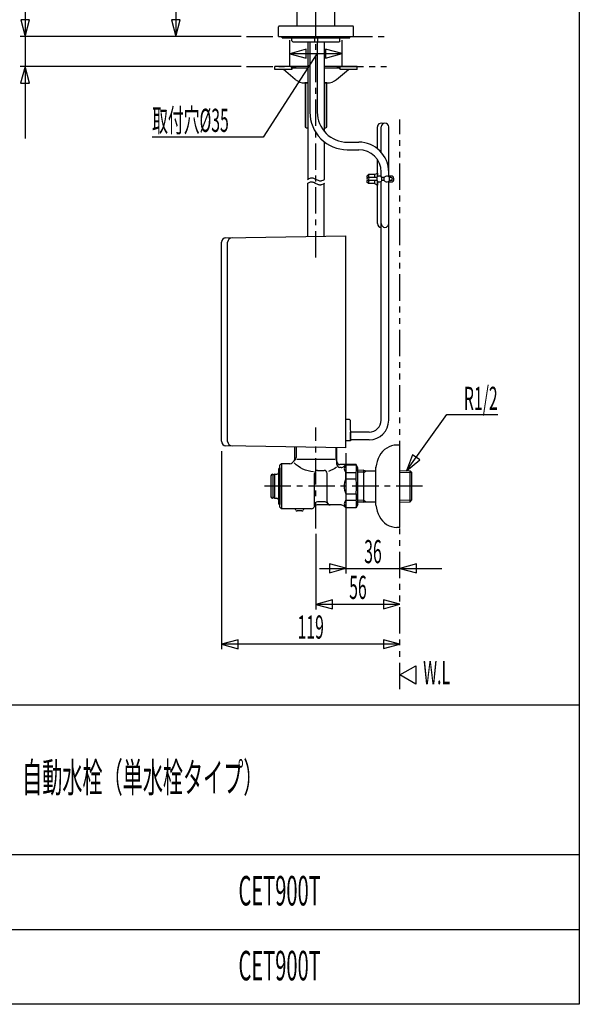
# Model space of a CAD drawing. Extents: x -5 to 205, y -21 to 276.
# Drawn here: x 109 to 184, y -4 to 127 of the extents above; entities that cross this region are included whole.
import ezdxf
from ezdxf.enums import TextEntityAlignment as Align

# ---------------------------------------------------------------- set-up
doc = ezdxf.new("R2010")
doc.units = 0
doc.linetypes.add('AIGENLINE001', pattern=[5.856145, 3.5278, -0.776115, 0.776115, -0.776115])
doc.linetypes.add('AIGENLINE002', pattern=[7.408375, 3.5278, -0.776115, 0.776115, -0.776115, 0.776115, -0.776115])
doc.layers.get('0').update_dxf_attribs({"linetype": 'CONTINUOUS'})
doc.layers.add('_________2', color=7, linetype='CONTINUOUS')
doc.styles.get("Standard").update_dxf_attribs({"font": 'TXT', "bigfont": 'EXTFONT.SHX'})

msp = doc.modelspace()

# ---------------------------------------------------------------- linework, layer by layer
at = {"color": 7}
for p, q in [((109.571, 189.342), (109.571, 111.505)), ((145.898, 126.542), (145.898, 177.832)), ((150.903, 126.542), (150.903, 177.832)), ((129.687, 168.005), (129.687, 125.141)), ((108.992, 127.352), (109.585, 125.141)), ((110.178, 127.352), (108.992, 127.352)), ((109.585, 125.141), (110.178, 127.352)), ((129.109, 127.352), (129.702, 125.141)), ((130.294, 127.352), (129.109, 127.352)), ((129.702, 125.141), (130.294, 127.352)), ((143.395, 125.141), (143.395, 126.442)), ((143.495, 126.542), (153.305, 126.542)), ((145.898, 126.542), (150.903, 126.542)), ((153.405, 125.141), (153.405, 126.442)), ((138.428, 125.141), (108.904, 125.141)), ((143.395, 125.141), (143.896, 125.141)), ((143.896, 125.141), (152.905, 125.141)), ((143.896, 124.941), (143.896, 125.141)), ((143.896, 125.141), (152.905, 125.141)), ((143.896, 124.941), (152.905, 124.941)), ((145.197, 124.541), (145.197, 124.941)), ((148.2, 124.941), (148.2, 124.44)), ((148.6, 124.941), (148.6, 124.44)), ((151.603, 124.541), (151.603, 124.941)), ((152.905, 125.141), (153.405, 125.141)), ((152.905, 124.941), (152.905, 125.141)), ((145.197, 124.541), (145.297, 124.44)), ((145.297, 124.44), (151.503, 124.44)), ((147.299, 124.44), (147.299, 106.083)), ((147.58, 124.44), (147.58, 115.031)), ((148.58, 124.44), (148.58, 115.031)), ((149.501, 124.44), (149.501, 112.477)), ((151.603, 124.541), (151.503, 124.44)), ((148.529, 122.844), (141.346, 111.697)), ((147.108, 123.436), (144.897, 122.844)), ((144.897, 122.844), (147.108, 122.251)), ((151.903, 122.844), (144.897, 122.844)), ((147.108, 122.251), (147.108, 123.436)), ((151.903, 122.858), (149.692, 123.451)), ((149.692, 123.451), (149.692, 122.266)), ((149.692, 122.266), (151.903, 122.858)), ((138.428, 121.137), (108.904, 121.137)), ((109.571, 121.137), (108.978, 118.925)), ((110.163, 118.925), (109.571, 121.137)), ((142.895, 120.737), (142.895, 121.137)), ((147.299, 121.137), (142.895, 121.137)), ((145.169, 120.737), (145.169, 121.137)), ((153.905, 121.137), (149.501, 121.137)), ((151.632, 120.737), (151.632, 121.137)), ((153.905, 120.737), (153.905, 121.137)), ((145.169, 120.737), (142.895, 120.737)), ((145.64, 119.404), (144.052, 120.737)), ((145.169, 120.737), (145.269, 120.937)), ((145.269, 120.937), (147.299, 120.937)), ((149.501, 120.937), (151.532, 120.937)), ((151.161, 119.404), (152.748, 120.737)), ((151.632, 120.737), (151.532, 120.937)), ((153.905, 120.737), (151.632, 120.737)), ((108.978, 118.925), (110.163, 118.925)), ((147.099, 118.935), (146.927, 118.935)), ((146.999, 118.835), (147.099, 118.935)), ((147.013, 118.835), (146.999, 118.835)), ((146.999, 113.029), (146.999, 118.835)), ((147.013, 118.835), (147.013, 113.029)), ((147.299, 118.935), (147.099, 118.935)), ((147.099, 118.935), (147.299, 118.935)), ((149.527, 118.935), (149.501, 118.935)), ((149.501, 118.935), (149.701, 118.935)), ((149.701, 118.935), (149.527, 118.935)), ((149.873, 118.935), (149.701, 118.935)), ((149.701, 118.935), (149.802, 118.835)), ((149.802, 118.835), (149.787, 118.835)), ((149.787, 118.835), (149.787, 113.029)), ((149.802, 113.029), (149.802, 118.835)), ((146.999, 113.029), (147.013, 113.029)), ((146.999, 113.029), (147.099, 112.929)), ((147.099, 112.929), (147.299, 112.929)), ((149.501, 112.929), (149.701, 112.929)), ((149.701, 112.929), (149.802, 113.029)), ((149.787, 113.029), (149.802, 113.029)), ((156.608, 110.149), (156.608, 113.065)), ((157.109, 109.672), (157.109, 113.065)), ((158.11, 106.422), (158.11, 113.065)), ((141.346, 111.697), (126.53, 111.697)), ((149.501, 111.089), (149.501, 106.026)), ((152.584, 111.028), (154.106, 111.028)), ((152.584, 110.026), (154.106, 110.026)), ((156.608, 106.909), (156.608, 108.683)), ((155.207, 106.508), (155.407, 106.708)), ((155.207, 106.508), (155.207, 106.308)), ((155.407, 106.708), (155.407, 106.308)), ((156.208, 106.708), (155.407, 106.708)), ((156.208, 106.708), (156.608, 106.909)), ((156.208, 106.708), (156.208, 106.308)), ((156.608, 106.909), (156.608, 106.419)), ((156.608, 106.419), (156.608, 106.909)), ((157.109, 106.422), (157.109, 107.024)), ((147.249, 106.055), (147.457, 106.164)), ((147.44, 105.611), (147.249, 105.51)), ((147.299, 98.4446), (147.299, 105.539)), ((147.612, 105.672), (147.44, 105.611)), ((147.457, 106.164), (147.64, 106.231)), ((147.695, 105.689), (147.612, 105.672)), ((147.64, 106.231), (147.729, 106.25)), ((147.776, 105.697), (147.695, 105.689)), ((147.729, 106.25), (147.814, 106.261)), ((147.855, 105.696), (147.776, 105.697)), ((147.814, 106.261), (147.898, 106.262)), ((147.932, 105.686), (147.855, 105.696)), ((147.898, 106.262), (147.977, 106.253)), ((148.016, 105.663), (147.932, 105.686)), ((147.977, 106.253), (148.07, 106.231)), ((148.11, 105.628), (148.016, 105.663)), ((148.07, 106.231), (148.172, 106.193)), ((148.36, 105.504), (148.11, 105.628)), ((148.172, 106.193), (148.44, 106.061)), ((148.628, 105.371), (148.36, 105.504)), ((148.44, 106.061), (148.69, 105.937)), ((148.73, 105.334), (148.628, 105.371)), ((148.69, 105.937), (148.784, 105.902)), ((148.823, 105.312), (148.73, 105.334)), ((148.784, 105.902), (148.869, 105.879)), ((148.903, 105.303), (148.823, 105.312)), ((148.869, 105.879), (148.946, 105.869)), ((148.986, 105.304), (148.903, 105.303)), ((148.946, 105.869), (149.024, 105.868)), ((149.072, 105.314), (148.986, 105.304)), ((149.024, 105.868), (149.106, 105.876)), ((149.16, 105.334), (149.072, 105.314)), ((149.106, 105.876), (149.189, 105.893)), ((149.344, 105.401), (149.16, 105.334)), ((149.189, 105.893), (149.36, 105.954)), ((149.551, 105.51), (149.344, 105.401)), ((149.36, 105.954), (149.551, 106.055)), ((149.501, 98.4832), (149.501, 105.481)), ((156.148, 106.308), (155.207, 106.308)), ((156.514, 106.308), (155.207, 106.308)), ((156.148, 105.907), (155.207, 105.907)), ((155.207, 105.907), (155.207, 105.707)), ((156.514, 105.907), (155.207, 105.907)), ((155.407, 105.507), (155.207, 105.707)), ((155.407, 105.907), (155.407, 105.507)), ((156.208, 105.507), (155.407, 105.507)), ((156.208, 105.907), (156.208, 105.507)), ((156.208, 105.507), (156.608, 105.307)), ((156.514, 106.308), (156.514, 105.907)), ((156.608, 105.797), (156.608, 105.307)), ((156.608, 105.307), (156.608, 105.797)), ((156.608, 100.153), (156.608, 105.307)), ((157.109, 73.8916), (157.109, 105.793)), ((157.515, 106.308), (157.207, 106.308)), ((157.515, 105.907), (157.207, 105.907)), ((157.209, 105.91), (157.209, 106.306)), ((157.515, 105.907), (157.515, 106.308)), ((158.11, 73.8916), (158.11, 105.793)), ((158.208, 105.907), (158.208, 106.308)), ((158.41, 106.308), (158.208, 106.308)), ((158.41, 105.907), (158.208, 105.907)), ((135.788, 71.0869), (135.788, 97.6532)), ((136.378, 98.2537), (152.404, 98.5338)), ((136.609, 71.0724), (136.609, 97.6677)), ((152.404, 70.2063), (152.404, 98.5338)), ((152.856, 74.0015), (152.404, 74.0015)), ((152.956, 73.9033), (153.005, 71.1389)), ((160.478, 67.1601), (165.89, 74.6423)), ((165.89, 74.6423), (172.691, 74.6423)), ((153.005, 71.1389), (152.404, 71.1389)), ((155.507, 72.2899), (153.005, 72.2899)), ((153.005, 71.2891), (153.005, 72.2899)), ((155.507, 71.2891), (153.005, 71.2891)), ((135.788, 69.754), (135.788, 43.3113)), ((152.404, 70.2063), (136.378, 70.4864)), ((145.598, 68.7594), (145.598, 70.3255)), ((145.748, 70.3228), (145.748, 68.9096)), ((151.053, 70.2301), (151.053, 68.7945)), ((151.203, 68.3663), (151.203, 70.2273)), ((159.611, 70.5884), (159.211, 70.5884)), ((159.611, 70.5281), (159.611, 70.5884)), ((159.611, 59.5778), (159.611, 70.5884)), ((145.48, 68.4762), (145.207, 68.2033)), ((145.63, 68.6264), (145.48, 68.4762)), ((150.929, 68.6402), (145.832, 68.6402)), ((151.203, 67.9859), (151.203, 68.3663)), ((152.404, 69.5063), (152.404, 53.45)), ((161.294, 69.2989), (160.478, 67.1601)), ((160.478, 67.1601), (162.254, 68.6043)), ((162.254, 68.6043), (161.294, 69.2989)), ((143.395, 67.3851), (143.395, 62.7807)), ((143.596, 67.4854), (143.495, 67.4854)), ((143.796, 68.0859), (143.596, 67.8857)), ((143.596, 62.2805), (143.596, 67.8857)), ((143.596, 67.5353), (143.596, 62.6305)), ((143.796, 68.0859), (143.796, 62.08)), ((144.924, 68.0859), (143.796, 68.0859)), ((145.753, 67.9653), (145.509, 68.2092)), ((146.025, 67.7438), (145.753, 67.9653)), ((146.324, 67.547), (146.025, 67.7438)), ((146.647, 67.3782), (146.324, 67.547)), ((146.987, 67.239), (146.647, 67.3782)), ((147.343, 67.1305), (146.987, 67.239)), ((147.71, 67.0544), (147.343, 67.1305)), ((148.086, 67.0106), (147.71, 67.0544)), ((148.6, 67.206), (149.501, 67.206)), ((150.355, 67.1743), (150.061, 67.0627)), ((150.635, 67.3038), (150.355, 67.1743)), ((150.901, 67.4509), (150.635, 67.3038)), ((151.151, 67.6135), (150.901, 67.4509)), ((153.757, 67.966), (151.603, 67.966)), ((151.755, 67.5853), (151.603, 67.5853)), ((152.384, 67.966), (152.179, 67.7613)), ((152.379, 67.925), (152.384, 67.966)), ((152.379, 67.925), (153.757, 67.925)), ((153.757, 67.925), (153.757, 67.966)), ((154.006, 67.5353), (153.757, 67.966)), ((154.006, 62.6305), (154.006, 67.5353)), ((154.806, 67.2184), (154.006, 67.1932)), ((154.806, 67.2184), (155.207, 67.145)), ((154.806, 62.9478), (154.806, 67.2122)), ((154.818, 66.9862), (155.121, 67.1608)), ((155.207, 67.145), (156.408, 67.145)), ((156.412, 67.6487), (156.408, 67.5956)), ((156.408, 62.5427), (156.408, 67.6218)), ((159.611, 67.187), (160.972, 67.1446)), ((160.972, 67.1446), (161.213, 66.9045)), ((160.972, 63.0215), (160.972, 67.1446)), ((142.394, 66.4842), (142.394, 63.6816)), ((142.595, 66.6847), (142.655, 66.6847)), ((142.655, 66.6847), (142.673, 66.6076)), ((142.655, 66.6754), (142.655, 63.4908)), ((142.855, 66.6847), (142.738, 66.5862)), ((142.855, 66.6847), (142.855, 63.4815)), ((142.855, 66.6847), (143.195, 66.6847)), ((148.2, 62.3887), (148.2, 66.8056)), ((149.902, 62.9809), (149.902, 66.8056)), ((152.379, 66.0863), (152.379, 66.9221)), ((152.379, 66.9221), (153.757, 66.9221)), ((152.379, 66.0863), (153.757, 66.0863)), ((153.757, 66.0863), (153.757, 66.9221)), ((154.818, 66.9862), (154.006, 66.9607)), ((159.611, 66.9545), (161.213, 66.9045)), ((161.213, 63.2617), (161.213, 66.9045)), ((142.595, 63.4815), (142.655, 63.4815)), ((142.655, 63.4815), (142.673, 63.5545)), ((142.855, 63.4815), (142.737, 63.5758)), ((142.855, 63.4815), (143.195, 63.4815)), ((152.379, 64.0799), (153.757, 64.0799)), ((152.379, 64.0799), (152.379, 63.2441)), ((152.379, 63.2441), (153.757, 63.2441)), ((153.757, 64.0799), (153.757, 63.2441)), ((154.818, 63.18), (154.006, 63.2055)), ((154.818, 63.18), (155.121, 63.0053)), ((159.611, 63.2117), (161.213, 63.2617)), ((160.972, 63.0215), (161.213, 63.2617)), ((143.596, 62.6808), (143.495, 62.6808)), ((143.796, 62.08), (143.596, 62.2805)), ((147.8, 62.08), (143.796, 62.08)), ((145.692, 61.8905), (145.653, 61.9694)), ((146.743, 61.9694), (146.704, 61.8905)), ((151.755, 62.5806), (148.542, 62.5806)), ((149.609, 62.9809), (148.6, 62.9809)), ((152.384, 62.2002), (152.179, 62.4049)), ((152.379, 62.2409), (152.384, 62.2002)), ((152.379, 62.2409), (153.757, 62.2409)), ((153.757, 62.2002), (152.384, 62.2002)), ((154.006, 62.6305), (153.757, 62.2002)), ((153.757, 62.2409), (153.757, 62.2002)), ((154.806, 62.9478), (154.006, 62.9726)), ((154.806, 62.9478), (155.207, 63.0212)), ((155.207, 63.0212), (156.408, 63.0212)), ((159.611, 62.9792), (160.972, 63.0215)), ((146.525, 61.7799), (145.871, 61.7799)), ((159.611, 59.5778), (159.211, 59.5778)), ((159.611, 59.5778), (159.611, 59.6377)), ((148.4, 58.741), (148.4, 48.6475)), ((148.852, 54.1169), (165.186, 54.1169)), ((152.404, 54.1238), (150.193, 54.7164)), ((150.193, 54.7164), (150.193, 53.5313)), ((150.193, 53.5313), (152.404, 54.1238)), ((161.822, 54.7095), (159.611, 54.1169)), ((159.611, 54.1169), (161.822, 53.5244)), ((161.822, 53.5244), (161.822, 54.7095)), ((150.612, 49.907), (148.4, 49.3144)), ((148.4, 49.3144), (150.612, 48.7219)), ((159.611, 49.3144), (148.4, 49.3144)), ((150.612, 48.7219), (150.612, 49.907)), ((159.611, 49.3289), (157.399, 49.9215)), ((157.399, 49.9215), (157.399, 48.7364)), ((157.399, 48.7364), (159.611, 49.3289)), ((137.999, 44.5702), (135.788, 43.9776)), ((135.788, 43.9776), (137.999, 43.3851)), ((159.611, 43.9776), (135.788, 43.9776)), ((137.999, 43.3851), (137.999, 44.5702)), ((159.611, 43.9921), (157.399, 44.5846)), ((157.399, 44.5846), (157.399, 43.3995)), ((157.399, 43.3995), (159.611, 43.9921)), ((159.611, 39.8893), (161.719, 41.1068)), ((161.719, 41.1068), (161.719, 38.6718)), ((161.719, 38.6718), (159.611, 39.8893))]:
    msp.add_line(p, q, dxfattribs=at)
at = {"color": 7, "linetype": 'AIGENLINE001'}
for p, q in [((148.4, 95.6285), (148.4, 177.832)), ((148.4, 59.441), (148.4, 72.9166)), ((162.63, 65.0831), (141.292, 65.0831))]:
    msp.add_line(p, q, dxfattribs=at)
at = {"color": 7, "linetype": 'AIGENLINE002'}
for p, q in [((139.128, 125.141), (144.396, 125.141)), ((144.897, 121.137), (144.897, 124.941)), ((151.903, 121.137), (151.903, 124.941)), ((152.404, 125.141), (157.937, 125.141)), ((139.128, 121.137), (145.798, 121.137)), ((151.203, 121.137), (157.937, 121.137)), ((159.611, 37.9952), (159.611, 114.072))]:
    msp.add_line(p, q, dxfattribs=at)
at = {"color": 7}
for centre, radius, start, end in [((143.4991, 126.4385), 0.1038, 92.103764, 177.896206), ((153.3015, 126.4385), 0.1038, 2.117006, 88.080215), ((146.932, 120.9498), 2.0147, 230.108897, 269.858435), ((147.2757, 118.5399), 0.3949, 86.600699, 131.671593), ((149.5258, 118.5432), 0.3917, 48.133311, 93.594358), ((149.8659, 120.9573), 2.0223, 270.209367, 309.813479), ((152.5844, 115.0313), 5.0049, 179.997998, 269.998048), ((152.5842, 115.0314), 4.0039, 179.99997, 270.00002), ((157.1024, 113.0663), 0.4943, 149.778104, 180.15286), ((157.1157, 113.0389), 0.5198, 62.114098, 147.90683), ((157.6286, 113.0453), 0.5203, 92.127197, 177.833326), ((157.6093, 113.065), 0.5002, 0.00001, 89.99998), ((147.2766, 113.3266), 0.3973, 228.475982, 273.251726), ((149.5245, 113.3243), 0.3951, 266.614788, 311.657544), ((154.1056, 107.0236), 4.0039, 0.00001, 89.99998), ((154.1058, 107.0234), 3.0029, 0.003297, 90.003267), ((156.8548, 106.0866), 0.416, 32.099689, 117.848788), ((157.8558, 106.0865), 0.4162, 32.101035, 117.865511), ((158.4099, 106.0877), 0.4151, 48.653176, 131.346804), ((155.6151, 106.1075), 0.4073, 150.5653, 209.4347), ((155.6154, 106.0992), 0.2087, 92.201566, 177.601173), ((155.6154, 106.1159), 0.2087, 182.211619, 267.788411), ((156.8612, 106.107), 0.4013, 120.011401, 149.988569), ((156.866, 106.1284), 0.4159, 212.105316, 297.928597), ((156.8602, 106.108), 0.4008, 300.030065, 329.969945), ((157.8609, 106.1089), 0.399, 120.011241, 150.123384), ((157.867, 106.1283), 0.4157, 212.10397, 297.91191), ((157.8599, 106.1099), 0.4031, 300.03159, 329.833765), ((158.4091, 106.1295), 0.4162, 228.938486, 314.68708), ((158.4022, 106.0998), 0.208, 2.220131, 87.87856), ((158.4019, 106.1156), 0.2084, 272.220685, 357.877856), ((158.388, 106.107), 0.4161, 318.933957, 44.624076), ((157.1281, 100.1723), 0.5203, 182.12986, 267.87017), ((157.6286, 100.1723), 0.5203, 182.12986, 267.87017), ((157.5899, 100.172), 0.5199, 272.132263, 357.907193), ((136.4105, 97.6316), 0.623, 92.985156, 178.009508), ((137.2315, 97.6461), 0.623, 92.985156, 178.009508), ((152.8532, 73.8982), 0.1033, 2.802156, 88.194257), ((155.5071, 73.8916), 2.6024, 270.00002, 359.99999), ((155.4458, 73.9528), 1.664, 272.109093, 357.890917), ((136.4108, 71.1088), 0.6233, 182.016139, 266.989197), ((137.2314, 71.0944), 0.6229, 182.018534, 267.019679), ((159.2471, 67.9273), 2.6614, 90.786433, 153.08143), ((145.1928, 68.7609), 0.4047, 315.280709, 359.776846), ((145.3419, 68.912), 0.4059, 315.279007, 359.659558), ((151.4538, 68.7945), 0.4009, 180.003938, 215.644817), ((150.8015, 68.3277), 0.4013, 0.002837, 35.541769), ((151.6184, 68.3816), 0.4159, 182.111982, 267.937334), ((161.4333, 66.898), 5.0772, 153.893519, 171.803664), ((143.4992, 67.3816), 0.1038, 92.116979, 178.080222), ((144.9224, 68.4898), 0.404, 270.231353, 314.8301), ((148.6156, 66.7903), 0.4159, 92.108656, 177.891314), ((149.4859, 66.7903), 0.4159, 2.108683, 87.891307), ((151.6187, 68.0013), 0.4163, 182.108964, 267.891066), ((151.7521, 68.1919), 0.6066, 270.271685, 314.783011), ((152.9258, 67.4235), 0.7417, 137.464893, 222.535107), ((151.0508, 67.4235), 2.7522, 349.502482, 10.497518), ((142.6025, 66.4765), 0.2083, 92.110532, 177.889439), ((142.713, 66.6186), 0.0415, 195.396305, 281.480098), ((142.7132, 66.6147), 0.0377, 282.361503, 310.768613), ((143.1876, 66.8925), 0.208, 272.110014, 357.889995), ((154.7264, 65.0831), 2.5526, 156.857172, 203.142828), ((142.8754, 65.0831), 10.9277, 354.732533, 5.267467), ((142.6025, 63.6897), 0.2084, 182.219158, 267.879403), ((142.7084, 63.5463), 0.0364, 139.954179, 166.915684), ((142.712, 63.5425), 0.0415, 53.440334, 139.162862), ((143.1872, 63.2732), 0.2084, 2.212577, 87.787413), ((152.9268, 62.7425), 0.7426, 137.505875, 222.494125), ((151.0462, 62.7425), 2.7568, 349.51653, 10.48347), ((143.4991, 62.7845), 0.1038, 182.101121, 267.898908), ((145.4709, 61.8747), 0.2053, 27.465401, 89.159881), ((145.8744, 61.9852), 0.2053, 207.465421, 269.1599), ((146.5225, 61.9838), 0.2039, 270.700258, 332.773097), ((146.925, 61.8756), 0.2044, 90.697377, 152.677302), ((147.7931, 62.4898), 0.4099, 270.920548, 337.119991), ((148.5487, 62.17), 0.4106, 90.916024, 157.002068), ((148.6156, 62.5653), 0.4159, 92.108656, 177.891314), ((149.6048, 62.574), 0.4069, 30.536406, 89.447723), ((150.3172, 62.9962), 0.4159, 182.111982, 267.937334), ((150.3072, 62.9899), 0.4094, 210.731712, 269.301752), ((151.7523, 61.9735), 0.607, 45.280088, 89.744599), ((156.7766, 62.5712), 0.3686, 180.097125, 188.589393), ((161.5407, 63.3021), 5.1886, 188.416081, 205.746715), ((159.248, 62.2399), 2.6624, 206.59121, 269.195357)]:
    msp.add_arc(centre, radius, start, end, dxfattribs=at)
at = {"layer": '_________2', "color": 7}
for p, q in [((183.551, 258.911), (183.551, -4.0911)), ((17.0495, 35.9088), (183.551, 35.9088)), ((103.55, 15.9085), (183.551, 15.9085)), ((103.55, 5.9087), (183.551, 5.9087)), ((183.551, -4.0911), (17.0495, -4.0911))]:
    msp.add_line(p, q, dxfattribs=at)

# ---------------------------------------------------------------- texts
at = {"color": 7, "width": 0.5}
for s, p in [('取付穴%%c35', (126.53, 112.397)), ('W.L', (162.713, 38.6428))]:
    msp.add_text(s, height=3.09234, dxfattribs=at).set_placement(p)
msp.add_text('R1/2', height=3.09234, dxfattribs=at).set_placement((172.654, 75.2762), align=Align.RIGHT)
for s, p in [('36', (156.008, 54.8108)), ('56', (154.005, 50.0345)), ('119', (147.699, 44.739))]:
    msp.add_text(s, height=3.09234, dxfattribs=at).set_placement(p, align=Align.CENTER)
at = {"layer": '_________2', "color": 7, "width": 0.5}
msp.add_text('自動水栓（単水栓タイプ）', height=3.9357, dxfattribs=at).set_placement((109.179, 24.2257))
for p in [(143.55, 9.1079), (143.55, -0.8926)]:
    msp.add_text('CET900T', height=3.9357, dxfattribs=at).set_placement(p, align=Align.CENTER)

doc.saveas('drawing.dxf')
